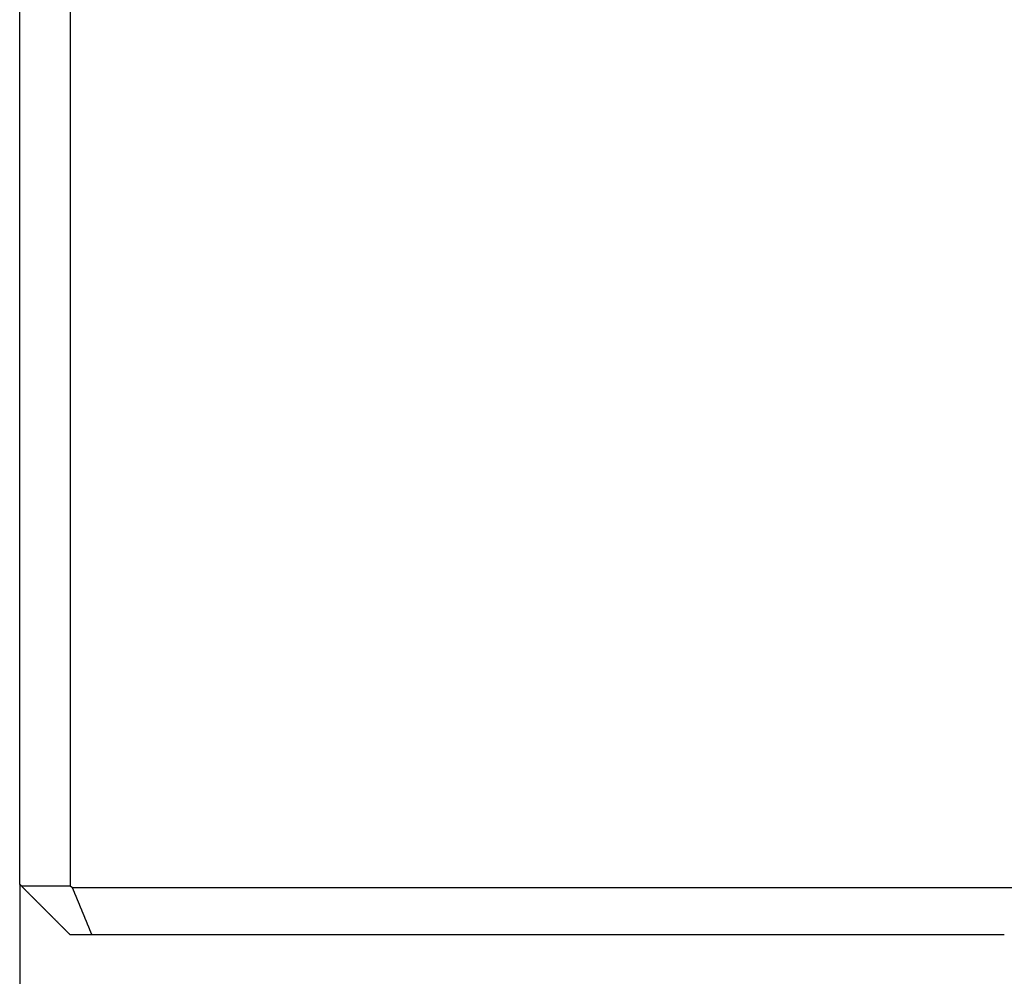
# Model space of a CAD drawing. Extents: x 1.2 to 6.25, y 2.66 to 4.47.
# Drawn here: x 3.18 to 3.49, y 3.88 to 4.18 of the extents above; entities that cross this region are included whole.
import ezdxf

# ---------------------------------------------------------------- set-up
doc = ezdxf.new("R2010")
doc.units = 0
doc.header["$LTSCALE"] = 0.333333
doc.layers.add('VISIBLE__ANSI_', color=7, linetype='CONTINUOUS')

msp = doc.modelspace()

# ---------------------------------------------------------------- linework, layer by layer
at = {"layer": 'VISIBLE__ANSI_'}
for p, q in [((3.19649, 4.4744), (3.19649, 3.90878)), ((3.18087, 3.90931), (3.18087, 4.45877)), ((3.18087, 3.90931), (3.18087, 3.7529)), ((3.49294, 3.90822), (3.19728, 3.90822)), ((3.20328, 3.89369), (3.4865, 3.89369))]:
    msp.add_line(p, q, dxfattribs=at)
for points in [[(3.18142, 3.90876, 0), (3.18142, 3.90876, 0), (3.18141, 3.90877, 0), (3.18141, 3.90877, 0), (3.1814, 3.90878, 0), (3.18139, 3.90879, 0), (3.18139, 3.90879, 0), (3.18138, 3.9088, 0), (3.18138, 3.9088, 0), (3.18137, 3.90881, 0), (3.18136, 3.90882, 0), (3.18136, 3.90882, 0), (3.18135, 3.90883, 0), (3.18135, 3.90883, 0), (3.18134, 3.90884, 0), (3.18134, 3.90884, 0), (3.18133, 3.90885, 0), (3.18132, 3.90886, 0), (3.18132, 3.90886, 0), (3.18131, 3.90887, 0), (3.18131, 3.90887, 0), (3.1813, 3.90888, 0), (3.18129, 3.90889, 0), (3.18129, 3.90889, 0), (3.18128, 3.9089, 0), (3.18128, 3.9089, 0), (3.18127, 3.90891, 0), (3.18127, 3.90891, 0), (3.18126, 3.90892, 0), (3.18125, 3.90893, 0), (3.18125, 3.90893, 0), (3.18124, 3.90894, 0), (3.18124, 3.90894, 0), (3.18123, 3.90895, 0), (3.18122, 3.90896, 0), (3.18122, 3.90896, 0), (3.18121, 3.90897, 0), (3.18121, 3.90897, 0), (3.1812, 3.90898, 0), (3.18119, 3.90899, 0), (3.18119, 3.90899, 0), (3.18118, 3.909, 0), (3.18118, 3.909, 0), (3.18117, 3.90901, 0), (3.18117, 3.90901, 0), (3.18116, 3.90902, 0), (3.18115, 3.90903, 0), (3.18115, 3.90903, 0), (3.18114, 3.90904, 0), (3.18114, 3.90904, 0), (3.18113, 3.90905, 0), (3.18112, 3.90906, 0), (3.18112, 3.90906, 0), (3.18111, 3.90907, 0), (3.18111, 3.90907, 0), (3.1811, 3.90908, 0), (3.1811, 3.90908, 0), (3.18109, 3.90909, 0), (3.18108, 3.9091, 0), (3.18108, 3.9091, 0), (3.18107, 3.90911, 0), (3.18107, 3.90911, 0), (3.18106, 3.90912, 0), (3.18105, 3.90913, 0), (3.18105, 3.90913, 0), (3.18104, 3.90914, 0), (3.18104, 3.90914, 0), (3.18103, 3.90915, 0), (3.18103, 3.90915, 0), (3.18102, 3.90916, 0), (3.18101, 3.90917, 0), (3.18101, 3.90917, 0), (3.181, 3.90918, 0), (3.181, 3.90918, 0), (3.18099, 3.90919, 0), (3.18098, 3.9092, 0), (3.18098, 3.9092, 0), (3.18097, 3.90921, 0), (3.18097, 3.90921, 0), (3.18096, 3.90922, 0), (3.18095, 3.90923, 0), (3.18095, 3.90923, 0), (3.18094, 3.90924, 0), (3.18094, 3.90924, 0), (3.18093, 3.90925, 0), (3.18093, 3.90925, 0), (3.18092, 3.90926, 0), (3.18091, 3.90927, 0), (3.18091, 3.90927, 0), (3.1809, 3.90928, 0), (3.1809, 3.90928, 0), (3.18089, 3.90929, 0), (3.18088, 3.9093, 0), (3.18088, 3.9093, 0), (3.18087, 3.90931, 0), (3.18087, 3.90931, 0)], [(3.19649, 3.90878, 0), (3.19647, 3.90878, 0), (3.19644, 3.90878, 0), (3.19642, 3.90878, 0), (3.19639, 3.90878, 0), (3.19637, 3.90878, 0), (3.19634, 3.90878, 0), (3.19632, 3.90878, 0), (3.19629, 3.90878, 0), (3.19627, 3.90878, 0), (3.19624, 3.90878, 0), (3.19622, 3.90878, 0), (3.19619, 3.90878, 0), (3.19617, 3.90878, 0), (3.19614, 3.90878, 0), (3.19612, 3.90878, 0), (3.19609, 3.90878, 0), (3.19607, 3.90878, 0), (3.19604, 3.90878, 0), (3.19602, 3.90878, 0), (3.19599, 3.90878, 0), (3.19597, 3.90878, 0), (3.19594, 3.90878, 0), (3.19592, 3.90878, 0), (3.19589, 3.90877, 0), (3.19587, 3.90877, 0), (3.19584, 3.90877, 0), (3.19582, 3.90877, 0), (3.19579, 3.90877, 0), (3.19577, 3.90877, 0), (3.19574, 3.90877, 0), (3.19572, 3.90877, 0), (3.19569, 3.90877, 0), (3.19567, 3.90877, 0), (3.19564, 3.90877, 0), (3.19562, 3.90877, 0), (3.19559, 3.90877, 0), (3.19557, 3.90877, 0), (3.19554, 3.90877, 0), (3.19552, 3.90877, 0), (3.19549, 3.90877, 0), (3.19547, 3.90877, 0), (3.19544, 3.90877, 0), (3.19542, 3.90877, 0), (3.19539, 3.90877, 0), (3.19537, 3.90877, 0), (3.19534, 3.90877, 0), (3.19532, 3.90877, 0), (3.19529, 3.90877, 0), (3.19527, 3.90877, 0), (3.19524, 3.90877, 0), (3.19522, 3.90877, 0), (3.19519, 3.90877, 0), (3.19516, 3.90877, 0), (3.19514, 3.90877, 0), (3.19511, 3.90877, 0), (3.19509, 3.90877, 0), (3.19506, 3.90877, 0), (3.19504, 3.90877, 0), (3.19501, 3.90877, 0), (3.19499, 3.90877, 0), (3.19496, 3.90877, 0), (3.19494, 3.90877, 0), (3.19491, 3.90877, 0), (3.19489, 3.90877, 0), (3.19486, 3.90877, 0), (3.19484, 3.90877, 0), (3.19481, 3.90877, 0), (3.19479, 3.90877, 0), (3.19476, 3.90877, 0), (3.19474, 3.90877, 0), (3.19471, 3.90877, 0), (3.19469, 3.90877, 0), (3.19466, 3.90877, 0), (3.19464, 3.90877, 0), (3.19461, 3.90877, 0), (3.19459, 3.90877, 0), (3.19456, 3.90877, 0), (3.19454, 3.90877, 0), (3.19451, 3.90877, 0), (3.19449, 3.90877, 0), (3.19446, 3.90877, 0), (3.19444, 3.90877, 0), (3.19441, 3.90877, 0), (3.19439, 3.90877, 0), (3.19436, 3.90877, 0), (3.19434, 3.90877, 0), (3.19431, 3.90877, 0), (3.19429, 3.90877, 0), (3.19426, 3.90877, 0), (3.19424, 3.90877, 0), (3.19421, 3.90877, 0), (3.19419, 3.90877, 0), (3.19416, 3.90877, 0), (3.19414, 3.90877, 0), (3.19411, 3.90877, 0), (3.19409, 3.90877, 0), (3.19406, 3.90877, 0), (3.19404, 3.90877, 0), (3.19401, 3.90877, 0), (3.19399, 3.90877, 0), (3.19396, 3.90877, 0), (3.19394, 3.90877, 0), (3.19392, 3.90877, 0), (3.19389, 3.90877, 0), (3.19387, 3.90877, 0), (3.19384, 3.90877, 0), (3.19382, 3.90877, 0), (3.19379, 3.90877, 0), (3.19377, 3.90877, 0), (3.19374, 3.90877, 0), (3.19372, 3.90877, 0), (3.19369, 3.90877, 0), (3.19367, 3.90877, 0), (3.19364, 3.90877, 0), (3.19362, 3.90877, 0), (3.19359, 3.90877, 0), (3.19357, 3.90877, 0), (3.19354, 3.90877, 0), (3.19352, 3.90877, 0), (3.19349, 3.90877, 0), (3.19347, 3.90877, 0), (3.19344, 3.90877, 0), (3.19342, 3.90877, 0), (3.19339, 3.90877, 0), (3.19337, 3.90877, 0), (3.19334, 3.90877, 0), (3.19332, 3.90877, 0), (3.19329, 3.90877, 0), (3.19327, 3.90877, 0), (3.19324, 3.90877, 0), (3.19322, 3.90877, 0), (3.19319, 3.90877, 0), (3.19317, 3.90877, 0), (3.19314, 3.90877, 0), (3.19312, 3.90877, 0), (3.19309, 3.90877, 0), (3.19307, 3.90877, 0), (3.19304, 3.90877, 0), (3.19302, 3.90877, 0), (3.19299, 3.90877, 0), (3.19297, 3.90877, 0), (3.19294, 3.90877, 0), (3.19292, 3.90877, 0), (3.19289, 3.90877, 0), (3.19287, 3.90877, 0), (3.19284, 3.90877, 0), (3.19282, 3.90877, 0), (3.19279, 3.90877, 0), (3.19277, 3.90877, 0), (3.19274, 3.90877, 0), (3.19272, 3.90877, 0), (3.19269, 3.90877, 0), (3.19267, 3.90877, 0), (3.19264, 3.90877, 0), (3.19262, 3.90877, 0), (3.19259, 3.90877, 0), (3.19257, 3.90877, 0), (3.19254, 3.90877, 0), (3.19252, 3.90877, 0), (3.19249, 3.90877, 0), (3.19247, 3.90877, 0), (3.19244, 3.90877, 0), (3.19242, 3.90877, 0), (3.19239, 3.90877, 0), (3.19237, 3.90877, 0), (3.19234, 3.90877, 0), (3.19232, 3.90877, 0), (3.19229, 3.90877, 0), (3.19227, 3.90877, 0), (3.19224, 3.90877, 0), (3.19222, 3.90877, 0), (3.19219, 3.90877, 0), (3.19217, 3.90877, 0), (3.19214, 3.90877, 0), (3.19212, 3.90877, 0), (3.19209, 3.90877, 0), (3.19207, 3.90877, 0), (3.19204, 3.90877, 0), (3.19202, 3.90877, 0), (3.19199, 3.90877, 0), (3.19197, 3.90877, 0), (3.19194, 3.90877, 0), (3.19192, 3.90877, 0), (3.19189, 3.90877, 0), (3.19187, 3.90877, 0), (3.19184, 3.90877, 0), (3.19182, 3.90877, 0), (3.19179, 3.90877, 0), (3.19177, 3.90877, 0), (3.19174, 3.90877, 0), (3.19172, 3.90877, 0), (3.1917, 3.90877, 0), (3.19167, 3.90877, 0), (3.19165, 3.90877, 0), (3.19162, 3.90877, 0), (3.1916, 3.90877, 0), (3.19157, 3.90877, 0), (3.19155, 3.90877, 0), (3.19152, 3.90877, 0), (3.1915, 3.90877, 0), (3.19147, 3.90877, 0), (3.19145, 3.90877, 0), (3.19142, 3.90877, 0), (3.1914, 3.90877, 0), (3.19137, 3.90877, 0), (3.19135, 3.90877, 0), (3.19132, 3.90877, 0), (3.1913, 3.90877, 0), (3.19127, 3.90877, 0), (3.19125, 3.90877, 0), (3.19122, 3.90877, 0), (3.1912, 3.90877, 0), (3.19117, 3.90877, 0), (3.19115, 3.90877, 0), (3.19112, 3.90877, 0), (3.1911, 3.90877, 0), (3.19107, 3.90877, 0), (3.19105, 3.90877, 0), (3.19102, 3.90877, 0), (3.191, 3.90877, 0), (3.19097, 3.90877, 0), (3.19095, 3.90877, 0), (3.19092, 3.90877, 0), (3.1909, 3.90877, 0), (3.19087, 3.90877, 0), (3.19085, 3.90877, 0), (3.19082, 3.90877, 0), (3.1908, 3.90877, 0), (3.19077, 3.90877, 0), (3.19075, 3.90877, 0), (3.19072, 3.90877, 0), (3.1907, 3.90877, 0), (3.19067, 3.90877, 0), (3.19065, 3.90877, 0), (3.19062, 3.90877, 0), (3.1906, 3.90877, 0), (3.19058, 3.90877, 0), (3.19055, 3.90877, 0), (3.19053, 3.90877, 0), (3.1905, 3.90877, 0), (3.19048, 3.90877, 0), (3.19045, 3.90877, 0), (3.19043, 3.90877, 0), (3.1904, 3.90877, 0), (3.19038, 3.90877, 0), (3.19035, 3.90877, 0), (3.19033, 3.90877, 0), (3.1903, 3.90877, 0), (3.19028, 3.90877, 0), (3.19025, 3.90877, 0), (3.19023, 3.90877, 0), (3.1902, 3.90877, 0), (3.19018, 3.90877, 0), (3.19015, 3.90877, 0), (3.19013, 3.90877, 0), (3.1901, 3.90877, 0), (3.19008, 3.90877, 0), (3.19005, 3.90877, 0), (3.19003, 3.90877, 0), (3.19, 3.90877, 0), (3.18998, 3.90877, 0), (3.18995, 3.90877, 0), (3.18993, 3.90877, 0), (3.1899, 3.90877, 0), (3.18988, 3.90877, 0), (3.18985, 3.90877, 0), (3.18983, 3.90877, 0), (3.1898, 3.90877, 0), (3.18978, 3.90877, 0), (3.18975, 3.90877, 0), (3.18973, 3.90877, 0), (3.18971, 3.90877, 0), (3.18968, 3.90877, 0), (3.18966, 3.90877, 0), (3.18963, 3.90877, 0), (3.18961, 3.90877, 0), (3.18958, 3.90877, 0), (3.18956, 3.90877, 0), (3.18953, 3.90877, 0), (3.18951, 3.90877, 0), (3.18948, 3.90877, 0), (3.18946, 3.90877, 0), (3.18943, 3.90877, 0), (3.18941, 3.90877, 0), (3.18938, 3.90877, 0), (3.18936, 3.90877, 0), (3.18933, 3.90877, 0), (3.18931, 3.90877, 0), (3.18928, 3.90877, 0), (3.18926, 3.90877, 0), (3.18923, 3.90877, 0), (3.18921, 3.90877, 0), (3.18918, 3.90877, 0), (3.18916, 3.90877, 0), (3.18913, 3.90877, 0), (3.18911, 3.90877, 0), (3.18908, 3.90877, 0), (3.18906, 3.90877, 0), (3.18903, 3.90877, 0), (3.18901, 3.90877, 0), (3.18898, 3.90877, 0), (3.18896, 3.90877, 0), (3.18894, 3.90877, 0), (3.18891, 3.90877, 0), (3.18889, 3.90877, 0), (3.18886, 3.90877, 0), (3.18884, 3.90877, 0), (3.18881, 3.90877, 0), (3.18879, 3.90877, 0), (3.18876, 3.90877, 0), (3.18874, 3.90877, 0), (3.18871, 3.90877, 0), (3.18869, 3.90877, 0), (3.18866, 3.90877, 0), (3.18864, 3.90877, 0), (3.18861, 3.90877, 0), (3.18859, 3.90877, 0), (3.18856, 3.90877, 0), (3.18854, 3.90877, 0), (3.18851, 3.90877, 0), (3.18849, 3.90877, 0), (3.18846, 3.90877, 0), (3.18844, 3.90877, 0), (3.18841, 3.90877, 0), (3.18839, 3.90877, 0), (3.18836, 3.90877, 0), (3.18834, 3.90877, 0), (3.18832, 3.90877, 0), (3.18829, 3.90877, 0), (3.18827, 3.90877, 0), (3.18824, 3.90877, 0), (3.18822, 3.90877, 0), (3.18819, 3.90877, 0), (3.18817, 3.90877, 0), (3.18814, 3.90877, 0), (3.18812, 3.90877, 0), (3.18809, 3.90877, 0), (3.18807, 3.90877, 0), (3.18804, 3.90877, 0), (3.18802, 3.90877, 0), (3.18799, 3.90877, 0), (3.18797, 3.90877, 0), (3.18794, 3.90877, 0), (3.18792, 3.90877, 0), (3.18789, 3.90877, 0), (3.18787, 3.90877, 0), (3.18784, 3.90877, 0), (3.18782, 3.90877, 0), (3.18779, 3.90877, 0), (3.18777, 3.90877, 0), (3.18774, 3.90876, 0), (3.18772, 3.90876, 0), (3.1877, 3.90876, 0), (3.18767, 3.90876, 0), (3.18765, 3.90876, 0), (3.18762, 3.90876, 0), (3.1876, 3.90876, 0), (3.18757, 3.90876, 0), (3.18755, 3.90876, 0), (3.18752, 3.90876, 0), (3.1875, 3.90876, 0), (3.18747, 3.90876, 0), (3.18745, 3.90876, 0), (3.18742, 3.90876, 0), (3.1874, 3.90876, 0), (3.18737, 3.90876, 0), (3.18735, 3.90876, 0), (3.18732, 3.90876, 0), (3.1873, 3.90876, 0), (3.18727, 3.90876, 0), (3.18725, 3.90876, 0), (3.18722, 3.90876, 0), (3.1872, 3.90876, 0), (3.18718, 3.90876, 0), (3.18715, 3.90876, 0), (3.18713, 3.90876, 0), (3.1871, 3.90876, 0), (3.18708, 3.90876, 0), (3.18705, 3.90876, 0), (3.18703, 3.90876, 0), (3.187, 3.90876, 0), (3.18698, 3.90876, 0), (3.18695, 3.90876, 0), (3.18693, 3.90876, 0), (3.1869, 3.90876, 0), (3.18688, 3.90876, 0), (3.18685, 3.90876, 0), (3.18683, 3.90876, 0), (3.1868, 3.90876, 0), (3.18678, 3.90876, 0), (3.18675, 3.90876, 0), (3.18673, 3.90876, 0), (3.1867, 3.90876, 0), (3.18668, 3.90876, 0), (3.18666, 3.90876, 0), (3.18663, 3.90876, 0), (3.18661, 3.90876, 0), (3.18658, 3.90876, 0), (3.18656, 3.90876, 0), (3.18653, 3.90876, 0), (3.18651, 3.90876, 0), (3.18648, 3.90876, 0), (3.18646, 3.90876, 0), (3.18643, 3.90876, 0), (3.18641, 3.90876, 0), (3.18638, 3.90876, 0), (3.18636, 3.90876, 0), (3.18633, 3.90876, 0), (3.18631, 3.90876, 0), (3.18628, 3.90876, 0), (3.18626, 3.90876, 0), (3.18623, 3.90876, 0), (3.18621, 3.90876, 0), (3.18619, 3.90876, 0), (3.18616, 3.90876, 0), (3.18614, 3.90876, 0), (3.18611, 3.90876, 0), (3.18609, 3.90876, 0), (3.18606, 3.90876, 0), (3.18604, 3.90876, 0), (3.18601, 3.90876, 0), (3.18599, 3.90876, 0), (3.18596, 3.90876, 0), (3.18594, 3.90876, 0), (3.18591, 3.90876, 0), (3.18589, 3.90876, 0), (3.18586, 3.90876, 0), (3.18584, 3.90876, 0), (3.18581, 3.90876, 0), (3.18579, 3.90876, 0), (3.18577, 3.90876, 0), (3.18574, 3.90876, 0), (3.18572, 3.90876, 0), (3.18569, 3.90876, 0), (3.18567, 3.90876, 0), (3.18564, 3.90876, 0), (3.18562, 3.90876, 0), (3.18559, 3.90876, 0), (3.18557, 3.90876, 0), (3.18554, 3.90876, 0), (3.18552, 3.90876, 0), (3.18549, 3.90876, 0), (3.18547, 3.90876, 0), (3.18544, 3.90876, 0), (3.18542, 3.90876, 0), (3.18539, 3.90876, 0), (3.18537, 3.90876, 0), (3.18535, 3.90876, 0), (3.18532, 3.90876, 0), (3.1853, 3.90876, 0), (3.18527, 3.90876, 0), (3.18525, 3.90876, 0), (3.18522, 3.90876, 0), (3.1852, 3.90876, 0), (3.18517, 3.90876, 0), (3.18515, 3.90876, 0), (3.18512, 3.90876, 0), (3.1851, 3.90876, 0), (3.18507, 3.90876, 0), (3.18505, 3.90876, 0), (3.18502, 3.90876, 0), (3.185, 3.90876, 0), (3.18497, 3.90876, 0), (3.18495, 3.90876, 0), (3.18493, 3.90876, 0), (3.1849, 3.90876, 0), (3.18488, 3.90876, 0), (3.18485, 3.90876, 0), (3.18483, 3.90876, 0), (3.1848, 3.90876, 0), (3.18478, 3.90876, 0), (3.18475, 3.90876, 0), (3.18473, 3.90876, 0), (3.1847, 3.90876, 0), (3.18468, 3.90876, 0), (3.18465, 3.90876, 0), (3.18463, 3.90876, 0), (3.1846, 3.90876, 0), (3.18458, 3.90876, 0), (3.18456, 3.90876, 0), (3.18453, 3.90876, 0), (3.18451, 3.90876, 0), (3.18448, 3.90876, 0), (3.18446, 3.90876, 0), (3.18443, 3.90876, 0), (3.18441, 3.90876, 0), (3.18438, 3.90876, 0), (3.18436, 3.90876, 0), (3.18433, 3.90876, 0), (3.18431, 3.90876, 0), (3.18428, 3.90876, 0), (3.18426, 3.90876, 0), (3.18423, 3.90876, 0), (3.18421, 3.90876, 0), (3.18418, 3.90876, 0), (3.18416, 3.90876, 0), (3.18414, 3.90876, 0), (3.18411, 3.90876, 0), (3.18409, 3.90876, 0), (3.18406, 3.90876, 0), (3.18404, 3.90876, 0), (3.18401, 3.90876, 0), (3.18399, 3.90876, 0), (3.18396, 3.90876, 0), (3.18394, 3.90876, 0), (3.18391, 3.90876, 0), (3.18389, 3.90876, 0), (3.18386, 3.90876, 0), (3.18384, 3.90876, 0), (3.18382, 3.90876, 0), (3.18379, 3.90876, 0), (3.18377, 3.90876, 0), (3.18374, 3.90876, 0), (3.18372, 3.90876, 0), (3.18369, 3.90876, 0), (3.18367, 3.90876, 0), (3.18364, 3.90876, 0), (3.18362, 3.90876, 0), (3.18359, 3.90876, 0), (3.18357, 3.90876, 0), (3.18354, 3.90876, 0), (3.18352, 3.90876, 0), (3.18349, 3.90876, 0), (3.18347, 3.90876, 0), (3.18345, 3.90876, 0), (3.18342, 3.90876, 0), (3.1834, 3.90876, 0), (3.18337, 3.90876, 0), (3.18335, 3.90876, 0), (3.18332, 3.90876, 0), (3.1833, 3.90876, 0), (3.18327, 3.90876, 0), (3.18325, 3.90876, 0), (3.18322, 3.90876, 0), (3.1832, 3.90876, 0), (3.18317, 3.90876, 0), (3.18315, 3.90876, 0), (3.18312, 3.90876, 0), (3.1831, 3.90876, 0), (3.18308, 3.90876, 0), (3.18305, 3.90876, 0), (3.18303, 3.90876, 0), (3.183, 3.90876, 0), (3.18298, 3.90876, 0), (3.18295, 3.90876, 0), (3.18293, 3.90876, 0), (3.1829, 3.90876, 0), (3.18288, 3.90876, 0), (3.18285, 3.90876, 0), (3.18283, 3.90876, 0), (3.1828, 3.90876, 0), (3.18278, 3.90876, 0), (3.18275, 3.90876, 0), (3.18273, 3.90876, 0), (3.18271, 3.90876, 0), (3.18268, 3.90876, 0), (3.18266, 3.90876, 0), (3.18263, 3.90876, 0), (3.18261, 3.90876, 0), (3.18258, 3.90876, 0), (3.18256, 3.90876, 0), (3.18253, 3.90876, 0), (3.18251, 3.90876, 0), (3.18248, 3.90876, 0), (3.18246, 3.90876, 0), (3.18243, 3.90876, 0), (3.18241, 3.90876, 0), (3.18238, 3.90876, 0), (3.18236, 3.90876, 0), (3.18234, 3.90876, 0), (3.18231, 3.90876, 0), (3.18229, 3.90876, 0), (3.18226, 3.90876, 0), (3.18224, 3.90876, 0), (3.18221, 3.90876, 0), (3.18219, 3.90876, 0), (3.18216, 3.90876, 0), (3.18214, 3.90876, 0), (3.18211, 3.90876, 0), (3.18209, 3.90876, 0), (3.18206, 3.90876, 0), (3.18204, 3.90876, 0), (3.18201, 3.90876, 0), (3.18199, 3.90876, 0), (3.18197, 3.90876, 0), (3.18194, 3.90876, 0), (3.18192, 3.90876, 0), (3.18189, 3.90876, 0), (3.18187, 3.90876, 0), (3.18184, 3.90876, 0), (3.18182, 3.90876, 0), (3.18179, 3.90876, 0), (3.18177, 3.90876, 0), (3.18174, 3.90876, 0), (3.18172, 3.90876, 0), (3.18169, 3.90876, 0), (3.18167, 3.90876, 0), (3.18165, 3.90876, 0), (3.18162, 3.90876, 0), (3.1816, 3.90876, 0), (3.18157, 3.90876, 0), (3.18155, 3.90876, 0), (3.18152, 3.90876, 0), (3.1815, 3.90876, 0), (3.18147, 3.90876, 0), (3.18145, 3.90876, 0), (3.18142, 3.90876, 0)], [(3.18142, 3.90876, 0), (3.1815, 3.90868, 0), (3.18158, 3.9086, 0), (3.18166, 3.90852, 0), (3.18174, 3.90844, 0), (3.18182, 3.90836, 0), (3.1819, 3.90828, 0), (3.18198, 3.9082, 0), (3.18205, 3.90813, 0), (3.18213, 3.90805, 0), (3.18221, 3.90797, 0), (3.18229, 3.90789, 0), (3.18237, 3.90781, 0), (3.18245, 3.90773, 0), (3.18253, 3.90765, 0), (3.18261, 3.90757, 0), (3.18269, 3.90749, 0), (3.18277, 3.90741, 0), (3.18285, 3.90733, 0), (3.18292, 3.90726, 0), (3.183, 3.90718, 0), (3.18308, 3.9071, 0), (3.18316, 3.90702, 0), (3.18324, 3.90694, 0), (3.18332, 3.90686, 0), (3.1834, 3.90678, 0), (3.18348, 3.9067, 0), (3.18356, 3.90662, 0), (3.18364, 3.90654, 0), (3.18372, 3.90646, 0), (3.1838, 3.90638, 0), (3.18388, 3.9063, 0), (3.18396, 3.90622, 0), (3.18404, 3.90614, 0), (3.18411, 3.90607, 0), (3.18419, 3.90599, 0), (3.18427, 3.90591, 0), (3.18435, 3.90583, 0), (3.18443, 3.90575, 0), (3.18451, 3.90567, 0), (3.18459, 3.90559, 0), (3.18467, 3.90551, 0), (3.18475, 3.90543, 0), (3.18483, 3.90535, 0), (3.18491, 3.90527, 0), (3.18499, 3.90519, 0), (3.18507, 3.90511, 0), (3.18515, 3.90503, 0), (3.18523, 3.90495, 0), (3.18531, 3.90487, 0), (3.18539, 3.90479, 0), (3.18547, 3.90471, 0), (3.18554, 3.90464, 0), (3.18562, 3.90456, 0), (3.1857, 3.90448, 0), (3.18578, 3.9044, 0), (3.18586, 3.90432, 0), (3.18594, 3.90424, 0), (3.18602, 3.90416, 0), (3.1861, 3.90408, 0), (3.18618, 3.904, 0), (3.18626, 3.90392, 0), (3.18634, 3.90384, 0), (3.18642, 3.90376, 0), (3.1865, 3.90368, 0), (3.18658, 3.9036, 0), (3.18666, 3.90352, 0), (3.18674, 3.90344, 0), (3.18681, 3.90337, 0), (3.18689, 3.90329, 0), (3.18697, 3.90321, 0), (3.18705, 3.90313, 0), (3.18713, 3.90305, 0), (3.18721, 3.90297, 0), (3.18729, 3.90289, 0), (3.18737, 3.90281, 0), (3.18745, 3.90273, 0), (3.18753, 3.90265, 0), (3.18761, 3.90257, 0), (3.18769, 3.90249, 0), (3.18776, 3.90242, 0), (3.18784, 3.90234, 0), (3.18792, 3.90226, 0), (3.188, 3.90218, 0), (3.18808, 3.9021, 0), (3.18816, 3.90202, 0), (3.18824, 3.90194, 0), (3.18832, 3.90186, 0), (3.1884, 3.90178, 0), (3.18847, 3.90171, 0), (3.18855, 3.90163, 0), (3.18863, 3.90155, 0), (3.18871, 3.90147, 0), (3.18879, 3.90139, 0), (3.18887, 3.90131, 0), (3.18895, 3.90123, 0), (3.18903, 3.90115, 0), (3.1891, 3.90108, 0), (3.18918, 3.901, 0), (3.18926, 3.90092, 0), (3.18934, 3.90084, 0), (3.18942, 3.90076, 0), (3.1895, 3.90068, 0), (3.18958, 3.9006, 0), (3.18965, 3.90053, 0), (3.18973, 3.90045, 0), (3.18981, 3.90037, 0), (3.18989, 3.90029, 0), (3.18997, 3.90021, 0), (3.19005, 3.90013, 0), (3.19013, 3.90005, 0), (3.1902, 3.89998, 0), (3.19028, 3.8999, 0), (3.19036, 3.89982, 0), (3.19044, 3.89974, 0), (3.19052, 3.89966, 0), (3.1906, 3.89958, 0), (3.19068, 3.8995, 0), (3.19075, 3.89943, 0), (3.19083, 3.89935, 0), (3.19091, 3.89927, 0), (3.19099, 3.89919, 0), (3.19107, 3.89911, 0), (3.19115, 3.89903, 0), (3.19123, 3.89895, 0), (3.1913, 3.89888, 0), (3.19138, 3.8988, 0), (3.19146, 3.89872, 0), (3.19154, 3.89864, 0), (3.19162, 3.89856, 0), (3.1917, 3.89848, 0), (3.19178, 3.8984, 0), (3.19186, 3.89832, 0), (3.19193, 3.89825, 0), (3.19201, 3.89817, 0), (3.19209, 3.89809, 0), (3.19217, 3.89801, 0), (3.19225, 3.89793, 0), (3.19233, 3.89785, 0), (3.19241, 3.89777, 0), (3.19248, 3.8977, 0), (3.19256, 3.89762, 0), (3.19264, 3.89754, 0), (3.19272, 3.89746, 0), (3.1928, 3.89738, 0), (3.19288, 3.8973, 0), (3.19296, 3.89722, 0), (3.19303, 3.89715, 0), (3.19311, 3.89707, 0), (3.19319, 3.89699, 0), (3.19327, 3.89691, 0), (3.19335, 3.89683, 0), (3.19343, 3.89675, 0), (3.19351, 3.89667, 0), (3.19358, 3.8966, 0), (3.19366, 3.89652, 0), (3.19374, 3.89644, 0), (3.19382, 3.89636, 0), (3.1939, 3.89628, 0), (3.19398, 3.8962, 0), (3.19406, 3.89612, 0), (3.19413, 3.89605, 0), (3.19421, 3.89597, 0), (3.19429, 3.89589, 0), (3.19437, 3.89581, 0), (3.19445, 3.89573, 0), (3.19453, 3.89565, 0), (3.19461, 3.89557, 0), (3.19468, 3.8955, 0), (3.19476, 3.89542, 0), (3.19484, 3.89534, 0), (3.19492, 3.89526, 0), (3.195, 3.89518, 0), (3.19508, 3.8951, 0), (3.19516, 3.89502, 0), (3.19523, 3.89495, 0), (3.19531, 3.89487, 0), (3.19539, 3.89479, 0), (3.19547, 3.89471, 0), (3.19555, 3.89463, 0), (3.19563, 3.89455, 0), (3.19571, 3.89447, 0), (3.19578, 3.8944, 0), (3.19586, 3.89432, 0), (3.19594, 3.89424, 0), (3.19602, 3.89416, 0), (3.1961, 3.89408, 0), (3.19618, 3.894, 0), (3.19626, 3.89392, 0), (3.19633, 3.89385, 0), (3.19641, 3.89377, 0), (3.19649, 3.89369, 0)], [(3.19728, 3.90822, 0), (3.19727, 3.90823, 0), (3.19726, 3.90823, 0), (3.19726, 3.90824, 0), (3.19725, 3.90824, 0), (3.19725, 3.90825, 0), (3.19724, 3.90825, 0), (3.19723, 3.90825, 0), (3.19723, 3.90826, 0), (3.19722, 3.90826, 0), (3.19721, 3.90827, 0), (3.19721, 3.90827, 0), (3.1972, 3.90828, 0), (3.1972, 3.90828, 0), (3.19719, 3.90829, 0), (3.19718, 3.90829, 0), (3.19718, 3.90829, 0), (3.19717, 3.9083, 0), (3.19717, 3.9083, 0), (3.19716, 3.90831, 0), (3.19715, 3.90831, 0), (3.19715, 3.90832, 0), (3.19714, 3.90832, 0), (3.19713, 3.90832, 0), (3.19713, 3.90833, 0), (3.19712, 3.90833, 0), (3.19712, 3.90834, 0), (3.19711, 3.90834, 0), (3.1971, 3.90835, 0), (3.1971, 3.90835, 0), (3.19709, 3.90835, 0), (3.19708, 3.90836, 0), (3.19708, 3.90836, 0), (3.19707, 3.90837, 0), (3.19707, 3.90837, 0), (3.19706, 3.90838, 0), (3.19705, 3.90838, 0), (3.19705, 3.90838, 0), (3.19704, 3.90839, 0), (3.19704, 3.90839, 0), (3.19703, 3.9084, 0), (3.19702, 3.9084, 0), (3.19702, 3.90841, 0), (3.19701, 3.90841, 0), (3.197, 3.90842, 0), (3.197, 3.90842, 0), (3.19699, 3.90842, 0), (3.19699, 3.90843, 0), (3.19698, 3.90843, 0), (3.19697, 3.90844, 0), (3.19697, 3.90844, 0), (3.19696, 3.90845, 0), (3.19696, 3.90845, 0), (3.19695, 3.90845, 0), (3.19694, 3.90846, 0), (3.19694, 3.90846, 0), (3.19693, 3.90847, 0), (3.19692, 3.90847, 0), (3.19692, 3.90848, 0), (3.19691, 3.90848, 0), (3.19691, 3.90848, 0), (3.1969, 3.90849, 0), (3.19689, 3.90849, 0), (3.19689, 3.9085, 0), (3.19688, 3.9085, 0), (3.19687, 3.90851, 0), (3.19687, 3.90851, 0), (3.19686, 3.90852, 0), (3.19686, 3.90852, 0), (3.19685, 3.90852, 0), (3.19684, 3.90853, 0), (3.19684, 3.90853, 0), (3.19683, 3.90854, 0), (3.19683, 3.90854, 0), (3.19682, 3.90855, 0), (3.19681, 3.90855, 0), (3.19681, 3.90855, 0), (3.1968, 3.90856, 0), (3.19679, 3.90856, 0), (3.19679, 3.90857, 0), (3.19678, 3.90857, 0), (3.19678, 3.90858, 0), (3.19677, 3.90858, 0), (3.19676, 3.90858, 0), (3.19676, 3.90859, 0), (3.19675, 3.90859, 0), (3.19675, 3.9086, 0), (3.19674, 3.9086, 0), (3.19673, 3.90861, 0), (3.19673, 3.90861, 0), (3.19672, 3.90862, 0), (3.19671, 3.90862, 0), (3.19671, 3.90862, 0), (3.1967, 3.90863, 0), (3.1967, 3.90863, 0), (3.19669, 3.90864, 0), (3.19668, 3.90864, 0), (3.19668, 3.90865, 0), (3.19667, 3.90865, 0), (3.19666, 3.90865, 0), (3.19666, 3.90866, 0), (3.19665, 3.90866, 0), (3.19665, 3.90867, 0), (3.19664, 3.90867, 0), (3.19663, 3.90868, 0), (3.19663, 3.90868, 0), (3.19662, 3.90868, 0), (3.19662, 3.90869, 0), (3.19661, 3.90869, 0), (3.1966, 3.9087, 0), (3.1966, 3.9087, 0), (3.19659, 3.90871, 0), (3.19658, 3.90871, 0), (3.19658, 3.90871, 0), (3.19657, 3.90872, 0), (3.19657, 3.90872, 0), (3.19656, 3.90873, 0), (3.19655, 3.90873, 0), (3.19655, 3.90874, 0), (3.19654, 3.90874, 0), (3.19654, 3.90875, 0), (3.19653, 3.90875, 0), (3.19652, 3.90875, 0), (3.19652, 3.90876, 0), (3.19651, 3.90876, 0), (3.1965, 3.90877, 0), (3.1965, 3.90877, 0), (3.19649, 3.90878, 0)], [(3.20328, 3.89369, 0), (3.20325, 3.89376, 0), (3.20322, 3.89384, 0), (3.20319, 3.89392, 0), (3.20316, 3.89399, 0), (3.20313, 3.89407, 0), (3.20309, 3.89414, 0), (3.20306, 3.89422, 0), (3.20303, 3.8943, 0), (3.203, 3.89437, 0), (3.20297, 3.89445, 0), (3.20294, 3.89453, 0), (3.20291, 3.8946, 0), (3.20287, 3.89468, 0), (3.20284, 3.89475, 0), (3.20281, 3.89483, 0), (3.20278, 3.89491, 0), (3.20275, 3.89498, 0), (3.20272, 3.89506, 0), (3.20269, 3.89513, 0), (3.20265, 3.89521, 0), (3.20262, 3.89529, 0), (3.20259, 3.89536, 0), (3.20256, 3.89544, 0), (3.20253, 3.89551, 0), (3.2025, 3.89559, 0), (3.20247, 3.89567, 0), (3.20244, 3.89574, 0), (3.2024, 3.89582, 0), (3.20237, 3.8959, 0), (3.20234, 3.89597, 0), (3.20231, 3.89605, 0), (3.20228, 3.89612, 0), (3.20225, 3.8962, 0), (3.20222, 3.89628, 0), (3.20218, 3.89635, 0), (3.20215, 3.89643, 0), (3.20212, 3.8965, 0), (3.20209, 3.89658, 0), (3.20206, 3.89666, 0), (3.20203, 3.89673, 0), (3.202, 3.89681, 0), (3.20196, 3.89688, 0), (3.20193, 3.89696, 0), (3.2019, 3.89704, 0), (3.20187, 3.89711, 0), (3.20184, 3.89719, 0), (3.20181, 3.89727, 0), (3.20178, 3.89734, 0), (3.20174, 3.89742, 0), (3.20171, 3.89749, 0), (3.20168, 3.89757, 0), (3.20165, 3.89765, 0), (3.20162, 3.89772, 0), (3.20159, 3.8978, 0), (3.20156, 3.89787, 0), (3.20152, 3.89795, 0), (3.20149, 3.89803, 0), (3.20146, 3.8981, 0), (3.20143, 3.89818, 0), (3.2014, 3.89825, 0), (3.20137, 3.89833, 0), (3.20134, 3.89841, 0), (3.2013, 3.89848, 0), (3.20127, 3.89856, 0), (3.20124, 3.89864, 0), (3.20121, 3.89871, 0), (3.20118, 3.89879, 0), (3.20115, 3.89886, 0), (3.20112, 3.89894, 0), (3.20108, 3.89902, 0), (3.20105, 3.89909, 0), (3.20102, 3.89917, 0), (3.20099, 3.89924, 0), (3.20096, 3.89932, 0), (3.20093, 3.8994, 0), (3.2009, 3.89947, 0), (3.20086, 3.89955, 0), (3.20083, 3.89962, 0), (3.2008, 3.8997, 0), (3.20077, 3.89978, 0), (3.20074, 3.89985, 0), (3.20071, 3.89993, 0), (3.20067, 3.90001, 0), (3.20064, 3.90008, 0), (3.20061, 3.90016, 0), (3.20058, 3.90023, 0), (3.20055, 3.90031, 0), (3.20052, 3.90039, 0), (3.20049, 3.90046, 0), (3.20045, 3.90054, 0), (3.20042, 3.90061, 0), (3.20039, 3.90069, 0), (3.20036, 3.90077, 0), (3.20033, 3.90084, 0), (3.2003, 3.90092, 0), (3.20027, 3.90099, 0), (3.20023, 3.90107, 0), (3.2002, 3.90115, 0), (3.20017, 3.90122, 0), (3.20014, 3.9013, 0), (3.20011, 3.90138, 0), (3.20008, 3.90145, 0), (3.20005, 3.90153, 0), (3.20001, 3.9016, 0), (3.19998, 3.90168, 0), (3.19995, 3.90176, 0), (3.19992, 3.90183, 0), (3.19989, 3.90191, 0), (3.19986, 3.90198, 0), (3.19983, 3.90206, 0), (3.19979, 3.90214, 0), (3.19976, 3.90221, 0), (3.19973, 3.90229, 0), (3.1997, 3.90236, 0), (3.19967, 3.90244, 0), (3.19964, 3.90252, 0), (3.19961, 3.90259, 0), (3.19957, 3.90267, 0), (3.19954, 3.90275, 0), (3.19951, 3.90282, 0), (3.19948, 3.9029, 0), (3.19945, 3.90297, 0), (3.19942, 3.90305, 0), (3.19939, 3.90313, 0), (3.19935, 3.9032, 0), (3.19932, 3.90328, 0), (3.19929, 3.90335, 0), (3.19926, 3.90343, 0), (3.19923, 3.90351, 0), (3.1992, 3.90358, 0), (3.19917, 3.90366, 0), (3.19913, 3.90373, 0), (3.1991, 3.90381, 0), (3.19907, 3.90389, 0), (3.19904, 3.90396, 0), (3.19901, 3.90404, 0), (3.19898, 3.90411, 0), (3.19894, 3.90419, 0), (3.19891, 3.90427, 0), (3.19888, 3.90434, 0), (3.19885, 3.90442, 0), (3.19882, 3.9045, 0), (3.19879, 3.90457, 0), (3.19876, 3.90465, 0), (3.19872, 3.90472, 0), (3.19869, 3.9048, 0), (3.19866, 3.90488, 0), (3.19863, 3.90495, 0), (3.1986, 3.90503, 0), (3.19857, 3.9051, 0), (3.19854, 3.90518, 0), (3.1985, 3.90526, 0), (3.19847, 3.90533, 0), (3.19844, 3.90541, 0), (3.19841, 3.90548, 0), (3.19838, 3.90556, 0), (3.19835, 3.90564, 0), (3.19832, 3.90571, 0), (3.19828, 3.90579, 0), (3.19825, 3.90587, 0), (3.19822, 3.90594, 0), (3.19819, 3.90602, 0), (3.19816, 3.90609, 0), (3.19813, 3.90617, 0), (3.19809, 3.90625, 0), (3.19806, 3.90632, 0), (3.19803, 3.9064, 0), (3.198, 3.90647, 0), (3.19797, 3.90655, 0), (3.19794, 3.90663, 0), (3.19791, 3.9067, 0), (3.19787, 3.90678, 0), (3.19784, 3.90685, 0), (3.19781, 3.90693, 0), (3.19778, 3.90701, 0), (3.19775, 3.90708, 0), (3.19772, 3.90716, 0), (3.19769, 3.90724, 0), (3.19765, 3.90731, 0), (3.19762, 3.90739, 0), (3.19759, 3.90746, 0), (3.19756, 3.90754, 0), (3.19753, 3.90762, 0), (3.1975, 3.90769, 0), (3.19747, 3.90777, 0), (3.19743, 3.90784, 0), (3.1974, 3.90792, 0), (3.19737, 3.908, 0), (3.19734, 3.90807, 0), (3.19731, 3.90815, 0), (3.19728, 3.90822, 0)], [(3.19649, 3.89369, 0), (3.19652, 3.89369, 0), (3.19655, 3.89369, 0), (3.19658, 3.89369, 0), (3.19661, 3.89369, 0), (3.19664, 3.89369, 0), (3.19667, 3.89369, 0), (3.1967, 3.89369, 0), (3.19673, 3.89369, 0), (3.19677, 3.89369, 0), (3.1968, 3.89369, 0), (3.19683, 3.89369, 0), (3.19686, 3.89369, 0), (3.19689, 3.89369, 0), (3.19692, 3.89369, 0), (3.19695, 3.89369, 0), (3.19698, 3.89369, 0), (3.19701, 3.89369, 0), (3.19704, 3.89369, 0), (3.19707, 3.89369, 0), (3.1971, 3.89369, 0), (3.19713, 3.89369, 0), (3.19716, 3.89369, 0), (3.19719, 3.89369, 0), (3.19722, 3.89369, 0), (3.19725, 3.89369, 0), (3.19728, 3.89369, 0), (3.19731, 3.89369, 0), (3.19734, 3.89369, 0), (3.19737, 3.89369, 0), (3.1974, 3.89369, 0), (3.19743, 3.89369, 0), (3.19746, 3.89369, 0), (3.19749, 3.89369, 0), (3.19752, 3.89369, 0), (3.19755, 3.89369, 0), (3.19758, 3.89369, 0), (3.19761, 3.89369, 0), (3.19765, 3.89369, 0), (3.19768, 3.89369, 0), (3.19771, 3.89369, 0), (3.19774, 3.89369, 0), (3.19777, 3.89369, 0), (3.1978, 3.89369, 0), (3.19783, 3.89369, 0), (3.19786, 3.89369, 0), (3.19789, 3.89369, 0), (3.19792, 3.89369, 0), (3.19795, 3.89369, 0), (3.19798, 3.89369, 0), (3.19801, 3.89369, 0), (3.19804, 3.89369, 0), (3.19807, 3.89369, 0), (3.1981, 3.89369, 0), (3.19813, 3.89369, 0), (3.19816, 3.89369, 0), (3.19819, 3.89369, 0), (3.19822, 3.89369, 0), (3.19825, 3.89369, 0), (3.19828, 3.89369, 0), (3.19831, 3.89369, 0), (3.19834, 3.89369, 0), (3.19837, 3.89369, 0), (3.1984, 3.89369, 0), (3.19844, 3.89369, 0), (3.19847, 3.89369, 0), (3.1985, 3.89369, 0), (3.19853, 3.89369, 0), (3.19856, 3.89369, 0), (3.19859, 3.89369, 0), (3.19862, 3.89369, 0), (3.19865, 3.89369, 0), (3.19868, 3.89369, 0), (3.19871, 3.89369, 0), (3.19874, 3.89369, 0), (3.19877, 3.89369, 0), (3.1988, 3.89369, 0), (3.19883, 3.89369, 0), (3.19886, 3.89369, 0), (3.19889, 3.89369, 0), (3.19892, 3.89369, 0), (3.19895, 3.89369, 0), (3.19898, 3.89369, 0), (3.19901, 3.89369, 0), (3.19904, 3.89369, 0), (3.19907, 3.89369, 0), (3.1991, 3.89369, 0), (3.19913, 3.89369, 0), (3.19916, 3.89369, 0), (3.1992, 3.89369, 0), (3.19923, 3.89369, 0), (3.19926, 3.89369, 0), (3.19929, 3.89369, 0), (3.19932, 3.89369, 0), (3.19935, 3.89369, 0), (3.19938, 3.89369, 0), (3.19941, 3.89369, 0), (3.19944, 3.89369, 0), (3.19947, 3.89369, 0), (3.1995, 3.89369, 0), (3.19953, 3.89369, 0), (3.19956, 3.89369, 0), (3.19959, 3.89369, 0), (3.19962, 3.89369, 0), (3.19965, 3.89369, 0), (3.19968, 3.89369, 0), (3.19971, 3.89369, 0), (3.19974, 3.89369, 0), (3.19977, 3.89369, 0), (3.1998, 3.89369, 0), (3.19983, 3.89369, 0), (3.19987, 3.89369, 0), (3.1999, 3.89369, 0), (3.19993, 3.89369, 0), (3.19996, 3.89369, 0), (3.19999, 3.89369, 0), (3.20002, 3.89369, 0), (3.20005, 3.89369, 0), (3.20008, 3.89369, 0), (3.20011, 3.89369, 0), (3.20014, 3.89369, 0), (3.20017, 3.89369, 0), (3.2002, 3.89369, 0), (3.20023, 3.89369, 0), (3.20026, 3.89369, 0), (3.20029, 3.89369, 0), (3.20032, 3.89369, 0), (3.20035, 3.89369, 0), (3.20038, 3.89369, 0), (3.20041, 3.89369, 0), (3.20044, 3.89369, 0), (3.20047, 3.89369, 0), (3.2005, 3.89369, 0), (3.20054, 3.89369, 0), (3.20057, 3.89369, 0), (3.2006, 3.89369, 0), (3.20063, 3.89369, 0), (3.20066, 3.89369, 0), (3.20069, 3.89369, 0), (3.20072, 3.89369, 0), (3.20075, 3.89369, 0), (3.20078, 3.89369, 0), (3.20081, 3.89369, 0), (3.20084, 3.89369, 0), (3.20087, 3.89369, 0), (3.2009, 3.89369, 0), (3.20093, 3.89369, 0), (3.20096, 3.89369, 0), (3.20099, 3.89369, 0), (3.20102, 3.89369, 0), (3.20105, 3.89369, 0), (3.20108, 3.89369, 0), (3.20111, 3.89369, 0), (3.20115, 3.89369, 0), (3.20118, 3.89369, 0), (3.20121, 3.89369, 0), (3.20124, 3.89369, 0), (3.20127, 3.89369, 0), (3.2013, 3.89369, 0), (3.20133, 3.89369, 0), (3.20136, 3.89369, 0), (3.20139, 3.89369, 0), (3.20142, 3.89369, 0), (3.20145, 3.89369, 0), (3.20148, 3.89369, 0), (3.20151, 3.89369, 0), (3.20154, 3.89369, 0), (3.20157, 3.89369, 0), (3.2016, 3.89369, 0), (3.20163, 3.89369, 0), (3.20166, 3.89369, 0), (3.20169, 3.89369, 0), (3.20172, 3.89369, 0), (3.20176, 3.89369, 0), (3.20179, 3.89369, 0), (3.20182, 3.89369, 0), (3.20185, 3.89369, 0), (3.20188, 3.89369, 0), (3.20191, 3.89369, 0), (3.20194, 3.89369, 0), (3.20197, 3.89369, 0), (3.202, 3.89369, 0), (3.20203, 3.89369, 0), (3.20206, 3.89369, 0), (3.20209, 3.89369, 0), (3.20212, 3.89369, 0), (3.20215, 3.89369, 0), (3.20218, 3.89369, 0), (3.20221, 3.89369, 0), (3.20224, 3.89369, 0), (3.20227, 3.89369, 0), (3.20231, 3.89369, 0), (3.20234, 3.89369, 0), (3.20237, 3.89369, 0), (3.2024, 3.89369, 0), (3.20243, 3.89369, 0), (3.20246, 3.89369, 0), (3.20249, 3.89369, 0), (3.20252, 3.89369, 0), (3.20255, 3.89369, 0), (3.20258, 3.89369, 0), (3.20261, 3.89369, 0), (3.20264, 3.89369, 0), (3.20267, 3.89369, 0), (3.2027, 3.89369, 0), (3.20273, 3.89369, 0), (3.20276, 3.89369, 0), (3.20279, 3.89369, 0), (3.20282, 3.89369, 0), (3.20286, 3.89369, 0), (3.20289, 3.89369, 0), (3.20292, 3.89369, 0), (3.20295, 3.89369, 0), (3.20298, 3.89369, 0), (3.20301, 3.89369, 0), (3.20304, 3.89369, 0), (3.20307, 3.89369, 0), (3.2031, 3.89369, 0), (3.20313, 3.89369, 0), (3.20316, 3.89369, 0), (3.20319, 3.89369, 0), (3.20322, 3.89369, 0), (3.20325, 3.89369, 0), (3.20328, 3.89369, 0)]]:
    msp.add_polyline3d(points, dxfattribs=at)

doc.saveas('drawing.dxf')
